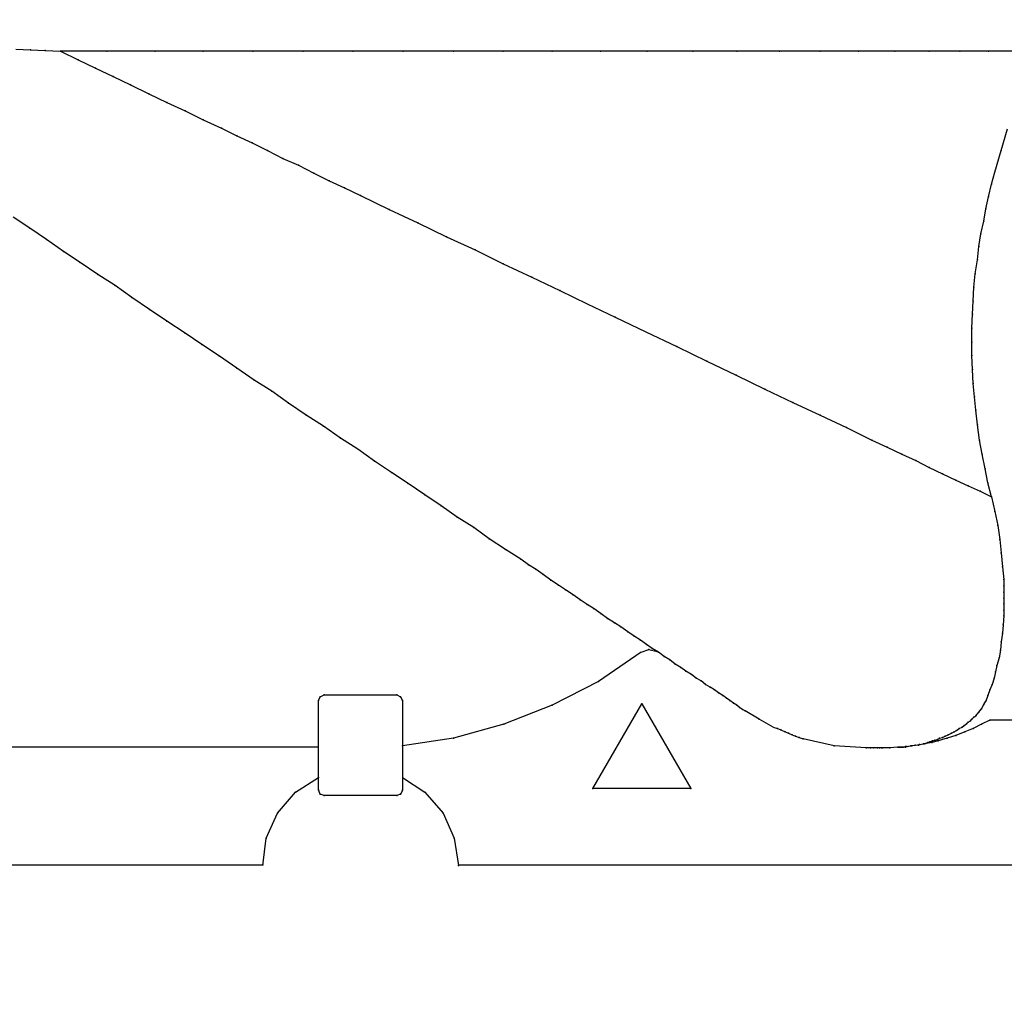
# Model space of a CAD drawing. Extents: x -241.77 to -231.97, y 55.37 to 62.94.
# Drawn here: x -237.3 to -237.09, y 59.42 to 59.64 of the extents above; entities that cross this region are included whole.
import ezdxf

# ---------------------------------------------------------------- set-up
doc = ezdxf.new("R2010")
doc.units = 0
doc.header["$LTSCALE"] = 2
doc.header["$MEASUREMENT"] = 0
doc.layers.add('NETAFIM-L-DETL-025M', color=2, linetype='CONTINUOUS')
doc.layers.add('NETAFIM-L-DETL-PATT-025M', color=2, linetype='CONTINUOUS')

msp = doc.modelspace()

# ---------------------------------------------------------------- hatches: boundary and pattern name
at = {"layer": 'NETAFIM-L-DETL-PATT-025M'}
h = msp.add_hatch(dxfattribs=at)
h.set_pattern_fill('AR-SAND', color=256, scale=0.05, style=0)
h.set_pattern_definition([(37.5, (-270.70613, 50.96465), (-0.00314967, 0.09634119), [0, -0.076, 0, -0.085, 0, -0.08125]), (7.5, (-270.70613, 50.96465), (0.08848884, 0.1411073), [0, -0.041, 0, -0.0685, 0, -0.02625]), (327.5, (-270.76763, 50.96465), (0.1557071, 0.00028295), [0, -0.025, 0, -0.09, 0, -0.1175]), (317.5, (-270.76763, 50.96465), (0.15030633, 0.0438838), [0, -0.0125, 0, -0.059, 0, -0.0675])])
edge = h.paths.add_edge_path()
edge.add_line((-239.09246, 60.64942), (-238.98358, 60.65827))
edge.add_line((-238.98358, 60.65827), (-238.78861, 60.65195))
edge.add_line((-238.78861, 60.65195), (-238.71391, 60.63044))
edge.add_line((-238.71391, 60.63044), (-238.56958, 60.62032))
edge.add_line((-238.56958, 60.62032), (-238.64685, 59.67155))
edge.add_line((-238.64685, 59.67155), (-238.95956, 59.66902))
edge.add_arc((-238.95005, 59.61644), 0.05343, 100.259, 242.455)
edge.add_arc((-238.94837, 59.51994), 0.05577, 118.2431, 253.0458)
edge.add_line((-238.96463, 59.46659), (-238.65951, 59.46912))
edge.add_line((-238.65951, 59.46912), (-238.71144, 58.65839))
edge.add_line((-238.71144, 58.65839), (-238.76588, 58.65333))
edge.add_line((-238.76588, 58.65333), (-238.76588, 58.58309))
edge.add_line((-238.76588, 58.58309), (-239.07989, 58.58309))
edge.add_line((-239.07989, 58.58309), (-239.07989, 58.14533))
edge.add_line((-239.07989, 58.14533), (-238.49243, 58.14533))
edge.add_line((-238.49243, 58.14533), (-238.49243, 57.93086))
edge.add_line((-238.49243, 57.93086), (-238.77809, 57.91026))
edge.add_line((-238.77809, 57.91026), (-239.05683, 57.95237))
edge.add_line((-239.05683, 57.95237), (-239.25454, 58.03334))
edge.add_line((-239.25454, 58.03334), (-239.31288, 58.18881))
edge.add_line((-239.31288, 58.18881), (-239.36473, 58.57423))
edge.add_line((-239.36473, 58.57423), (-239.25129, 59.05084))
edge.add_line((-239.25129, 59.05084), (-239.16702, 59.39416))
edge.add_line((-239.16702, 59.39416), (-239.22212, 59.61441))
edge.add_line((-239.22212, 59.61441), (-239.17029, 59.90382))
edge.add_line((-239.17029, 59.90382), (-239.16381, 60.1856))
edge.add_line((-239.16381, 60.1856), (-239.24159, 60.37993))
edge.add_line((-239.24159, 60.37993), (-239.12491, 60.62609))
edge.add_line((-239.12491, 60.62609), (-239.09246, 60.64942))
edge = h.paths.add_edge_path()
edge.add_line((-234.81549, 60.58489), (-234.92438, 60.62169))
edge.add_line((-234.92438, 60.62169), (-235.11935, 60.65195))
edge.add_line((-235.11935, 60.65195), (-235.19405, 60.63044))
edge.add_line((-235.19405, 60.63044), (-235.33838, 60.62032))
edge.add_line((-235.33838, 60.62032), (-235.26543, 59.63458))
edge.add_line((-235.26543, 59.63458), (-235.08992, 59.63495))
edge.add_arc((-235.09249, 59.59139), 0.04364, -55.0919, 86.6246, ccw=False)
edge.add_arc((-235.08356, 59.51655), 0.04222, -87.023, 67.6689, ccw=False)
edge.add_line((-235.08137, 59.47439), (-235.24845, 59.46912))
edge.add_line((-235.24845, 59.46912), (-235.19652, 58.65839))
edge.add_line((-235.19652, 58.65839), (-235.14207, 58.65333))
edge.add_line((-235.14207, 58.65333), (-235.14207, 58.58309))
edge.add_line((-235.14207, 58.58309), (-234.77542, 58.58309))
edge.add_line((-234.77542, 58.58309), (-234.77686, 58.14533))
edge.add_line((-234.77686, 58.14533), (-235.32748, 58.14533))
edge.add_line((-235.32748, 58.14533), (-235.3298, 57.93086))
edge.add_line((-235.3298, 57.93086), (-235.12987, 57.91026))
edge.add_line((-235.12987, 57.91026), (-234.85113, 57.95237))
edge.add_line((-234.85113, 57.95237), (-234.65342, 58.03334))
edge.add_line((-234.65342, 58.03334), (-234.59508, 58.18881))
edge.add_line((-234.59508, 58.18881), (-234.54322, 58.57423))
edge.add_line((-234.54322, 58.57423), (-234.65666, 59.05084))
edge.add_line((-234.65666, 59.05084), (-234.74093, 59.39416))
edge.add_line((-234.74093, 59.39416), (-234.68583, 59.61441))
edge.add_line((-234.68583, 59.61441), (-234.73767, 59.90382))
edge.add_line((-234.73767, 59.90382), (-234.74415, 60.1856))
edge.add_line((-234.74415, 60.1856), (-234.66636, 60.37993))
edge.add_line((-234.66636, 60.37993), (-234.78305, 60.55971))
edge.add_line((-234.78305, 60.55971), (-234.81549, 60.58489))

# ---------------------------------------------------------------- linework, layer by layer
at = {"layer": 'NETAFIM-L-DETL-025M'}
for p, q in [((-237.30322, 59.62872), (-237.30007, 59.62857)), ((-237.30007, 59.62857), (-237.29692, 59.62842)), ((-237.29692, 59.62842), (-237.29362, 59.62827)), ((-237.29362, 59.62827), (-237.28987, 59.62647)), ((-237.28372, 59.62827), (-237.29362, 59.62827)), ((-237.27337, 59.62827), (-237.28372, 59.62827)), ((-237.26302, 59.62827), (-237.27337, 59.62827)), ((-237.25237, 59.62827), (-237.26302, 59.62827)), ((-237.24157, 59.62827), (-237.25237, 59.62827)), ((-237.23092, 59.62827), (-237.24157, 59.62827)), ((-237.22012, 59.62827), (-237.23092, 59.62827)), ((-237.20932, 59.62827), (-237.22012, 59.62827)), ((-237.19867, 59.62827), (-237.20932, 59.62827)), ((-237.18817, 59.62827), (-237.19867, 59.62827)), ((-237.17782, 59.62827), (-237.18817, 59.62827)), ((-237.16777, 59.62827), (-237.17782, 59.62827)), ((-237.15802, 59.62827), (-237.16777, 59.62827)), ((-237.14857, 59.62827), (-237.15802, 59.62827)), ((-237.13942, 59.62827), (-237.14857, 59.62827)), ((-237.13072, 59.62827), (-237.13942, 59.62827)), ((-237.12247, 59.62827), (-237.13072, 59.62827)), ((-237.11467, 59.62827), (-237.12247, 59.62827)), ((-237.10732, 59.62827), (-237.11467, 59.62827)), ((-237.10072, 59.62827), (-237.10732, 59.62827)), ((-237.09457, 59.62827), (-237.10072, 59.62827)), ((-237.08902, 59.62827), (-237.09457, 59.62827)), ((-237.28987, 59.62647), (-237.28612, 59.62467)), ((-237.28612, 59.62467), (-237.28237, 59.62287)), ((-237.28237, 59.62287), (-237.27862, 59.62107)), ((-237.27862, 59.62107), (-237.27472, 59.61912)), ((-237.27472, 59.61912), (-237.27082, 59.61732)), ((-237.27082, 59.61732), (-237.26692, 59.61552)), ((-237.26692, 59.61552), (-237.26302, 59.61357)), ((-237.26302, 59.61357), (-237.25912, 59.61177)), ((-237.25912, 59.61177), (-237.25582, 59.61012)), ((-237.09187, 59.60697), (-237.09052, 59.61162)), ((-237.25582, 59.61012), (-237.25252, 59.60862)), ((-237.25252, 59.60862), (-237.24922, 59.60697)), ((-237.24922, 59.60697), (-237.24592, 59.60532)), ((-237.24592, 59.60532), (-237.24262, 59.60382)), ((-237.09322, 59.60232), (-237.09187, 59.60697)), ((-237.24262, 59.60382), (-237.23932, 59.60217)), ((-237.23932, 59.60217), (-237.23602, 59.60052)), ((-237.09397, 59.59977), (-237.09322, 59.60232)), ((-237.23602, 59.60052), (-237.23272, 59.59902)), ((-237.23272, 59.59902), (-237.22927, 59.59737)), ((-237.09457, 59.59707), (-237.09397, 59.59977)), ((-237.22927, 59.59737), (-237.22312, 59.59437)), ((-237.09517, 59.59452), (-237.09457, 59.59707)), ((-237.22312, 59.59437), (-237.21697, 59.59152)), ((-237.09562, 59.59182), (-237.09517, 59.59452)), ((-237.30022, 59.59032), (-237.30382, 59.59272)), ((-237.29662, 59.58792), (-237.30022, 59.59032)), ((-237.21697, 59.59152), (-237.21082, 59.58852)), ((-237.09622, 59.58912), (-237.09562, 59.59182)), ((-237.21082, 59.58852), (-237.20467, 59.58567)), ((-237.09667, 59.58642), (-237.09622, 59.58912)), ((-237.29302, 59.58537), (-237.29662, 59.58792)), ((-237.09697, 59.58357), (-237.09667, 59.58642)), ((-237.28942, 59.58297), (-237.29302, 59.58537)), ((-237.20467, 59.58567), (-237.19867, 59.58267)), ((-237.28567, 59.58042), (-237.28942, 59.58297)), ((-237.19867, 59.58267), (-237.19252, 59.57982)), ((-237.09742, 59.58057), (-237.09697, 59.58357)), ((-237.28192, 59.57802), (-237.28567, 59.58042)), ((-237.19252, 59.57982), (-237.18652, 59.57697)), ((-237.09772, 59.57772), (-237.09742, 59.58057)), ((-237.27832, 59.57547), (-237.28192, 59.57802)), ((-237.09787, 59.57472), (-237.09772, 59.57772)), ((-237.27457, 59.57292), (-237.27832, 59.57547)), ((-237.18652, 59.57697), (-237.18067, 59.57412)), ((-237.18067, 59.57412), (-237.17467, 59.57127)), ((-237.09802, 59.57187), (-237.09787, 59.57472)), ((-237.27082, 59.57037), (-237.27457, 59.57292)), ((-237.17467, 59.57127), (-237.16807, 59.56812)), ((-237.09817, 59.56887), (-237.09802, 59.57187)), ((-237.26692, 59.56782), (-237.27082, 59.57037)), ((-237.26332, 59.56542), (-237.26692, 59.56782)), ((-237.16807, 59.56812), (-237.16147, 59.56497)), ((-237.09817, 59.56587), (-237.09817, 59.56887)), ((-237.25957, 59.56287), (-237.26332, 59.56542)), ((-237.16147, 59.56497), (-237.15502, 59.56182)), ((-237.09817, 59.56302), (-237.09817, 59.56587)), ((-237.25582, 59.56032), (-237.25957, 59.56287)), ((-237.09802, 59.56002), (-237.09817, 59.56302)), ((-237.15502, 59.56182), (-237.14872, 59.55882)), ((-237.25207, 59.55777), (-237.25582, 59.56032)), ((-237.14872, 59.55882), (-237.14257, 59.55582)), ((-237.09787, 59.55702), (-237.09802, 59.56002)), ((-237.24832, 59.55537), (-237.25207, 59.55777)), ((-237.09757, 59.55417), (-237.09787, 59.55702)), ((-237.24472, 59.55282), (-237.24832, 59.55537)), ((-237.14257, 59.55582), (-237.13657, 59.55297)), ((-237.24097, 59.55027), (-237.24472, 59.55282)), ((-237.13657, 59.55297), (-237.13072, 59.55027)), ((-237.09727, 59.55132), (-237.09757, 59.55417)), ((-237.23722, 59.54787), (-237.24097, 59.55027)), ((-237.13072, 59.55027), (-237.12502, 59.54757)), ((-237.09697, 59.54817), (-237.09727, 59.55132)), ((-237.23362, 59.54532), (-237.23722, 59.54787)), ((-237.09652, 59.54487), (-237.09697, 59.54817)), ((-237.12502, 59.54757), (-237.11962, 59.54487)), ((-237.22987, 59.54292), (-237.23362, 59.54532)), ((-237.11962, 59.54487), (-237.11632, 59.54337)), ((-237.09592, 59.54187), (-237.09652, 59.54487)), ((-237.22627, 59.54037), (-237.22987, 59.54292)), ((-237.11632, 59.54337), (-237.11317, 59.54187)), ((-237.11317, 59.54187), (-237.11017, 59.54052)), ((-237.09532, 59.53872), (-237.09592, 59.54187)), ((-237.22267, 59.53797), (-237.22627, 59.54037)), ((-237.11017, 59.54052), (-237.10732, 59.53902)), ((-237.21907, 59.53557), (-237.22267, 59.53797)), ((-237.10732, 59.53902), (-237.10447, 59.53767)), ((-237.10447, 59.53767), (-237.10162, 59.53632)), ((-237.09472, 59.53572), (-237.09532, 59.53872)), ((-237.21547, 59.53317), (-237.21907, 59.53557)), ((-237.10162, 59.53632), (-237.09892, 59.53512)), ((-237.09397, 59.53272), (-237.09472, 59.53572)), ((-237.21202, 59.53077), (-237.21547, 59.53317)), ((-237.09892, 59.53512), (-237.09637, 59.53392)), ((-237.09637, 59.53392), (-237.09397, 59.53272)), ((-237.09397, 59.53272), (-237.09322, 59.52957)), ((-237.20857, 59.52837), (-237.21202, 59.53077)), ((-237.09322, 59.52957), (-237.09262, 59.52657)), ((-237.20497, 59.52612), (-237.20857, 59.52837)), ((-237.20167, 59.52372), (-237.20497, 59.52612)), ((-237.09262, 59.52657), (-237.09217, 59.52357)), ((-237.19822, 59.52147), (-237.20167, 59.52372)), ((-237.09217, 59.52357), (-237.09187, 59.52072)), ((-237.19492, 59.51937), (-237.19822, 59.52147)), ((-237.09187, 59.52072), (-237.09157, 59.51772)), ((-237.19327, 59.51817), (-237.19492, 59.51937)), ((-237.19162, 59.51712), (-237.19327, 59.51817)), ((-237.19012, 59.51607), (-237.19162, 59.51712)), ((-237.09157, 59.51772), (-237.09127, 59.51502)), ((-237.18847, 59.51487), (-237.19012, 59.51607)), ((-237.18682, 59.51382), (-237.18847, 59.51487)), ((-237.09127, 59.51502), (-237.09127, 59.51367)), ((-237.18532, 59.51277), (-237.18682, 59.51382)), ((-237.18367, 59.51172), (-237.18532, 59.51277)), ((-237.09127, 59.51367), (-237.09127, 59.51232)), ((-237.09127, 59.51232), (-237.09127, 59.51097)), ((-237.18217, 59.51067), (-237.18367, 59.51172)), ((-237.18067, 59.50962), (-237.18217, 59.51067)), ((-237.09127, 59.51097), (-237.09127, 59.50977)), ((-237.17917, 59.50872), (-237.18067, 59.50962)), ((-237.17767, 59.50767), (-237.17917, 59.50872)), ((-237.09127, 59.50977), (-237.09127, 59.50842)), ((-237.09127, 59.50842), (-237.09127, 59.50722)), ((-237.17632, 59.50662), (-237.17767, 59.50767)), ((-237.17482, 59.50572), (-237.17632, 59.50662)), ((-237.17347, 59.50482), (-237.17482, 59.50572)), ((-237.09127, 59.50722), (-237.09142, 59.50527)), ((-237.17197, 59.50377), (-237.17347, 59.50482)), ((-237.17062, 59.50287), (-237.17197, 59.50377)), ((-237.09142, 59.50527), (-237.09157, 59.50347)), ((-237.16927, 59.50197), (-237.17062, 59.50287)), ((-237.16792, 59.50107), (-237.16927, 59.50197)), ((-237.09187, 59.50167), (-237.09202, 59.49987)), ((-237.09157, 59.50347), (-237.09187, 59.50167)), ((-237.16912, 59.49942), (-237.17827, 59.49312)), ((-237.16912, 59.49942), (-237.16747, 59.50002)), ((-237.16672, 59.50017), (-237.16792, 59.50107)), ((-237.16747, 59.50002), (-237.16567, 59.49957)), ((-237.16537, 59.49942), (-237.16672, 59.50017)), ((-237.16417, 59.49852), (-237.16537, 59.49942)), ((-237.09202, 59.49987), (-237.09232, 59.49822)), ((-237.16297, 59.49777), (-237.16417, 59.49852)), ((-237.16177, 59.49687), (-237.16297, 59.49777)), ((-237.09232, 59.49822), (-237.09277, 59.49657)), ((-237.16057, 59.49612), (-237.16177, 59.49687)), ((-237.15952, 59.49537), (-237.16057, 59.49612)), ((-237.15832, 59.49462), (-237.15952, 59.49537)), ((-237.09307, 59.49522), (-237.09337, 59.49387)), ((-237.09277, 59.49657), (-237.09307, 59.49522)), ((-237.17827, 59.49312), (-237.18817, 59.48802)), ((-237.15727, 59.49387), (-237.15832, 59.49462)), ((-237.15622, 59.49327), (-237.15727, 59.49387)), ((-237.15532, 59.49252), (-237.15622, 59.49327)), ((-237.09337, 59.49387), (-237.09382, 59.49252)), ((-237.15427, 59.49192), (-237.15532, 59.49252)), ((-237.15337, 59.49132), (-237.15427, 59.49192)), ((-237.15247, 59.49072), (-237.15337, 59.49132)), ((-237.09427, 59.49132), (-237.09472, 59.49012)), ((-237.09382, 59.49252), (-237.09427, 59.49132)), ((-237.23827, 59.48907), (-237.23797, 59.48982)), ((-237.23827, 59.46987), (-237.23827, 59.48907)), ((-237.23797, 59.48982), (-237.23707, 59.49027)), ((-237.23707, 59.49027), (-237.22147, 59.49027)), ((-237.22147, 59.49027), (-237.22072, 59.48982)), ((-237.22072, 59.48982), (-237.22027, 59.48907)), ((-237.22027, 59.48907), (-237.22027, 59.46987)), ((-237.15157, 59.49012), (-237.15247, 59.49072)), ((-237.15082, 59.48952), (-237.15157, 59.49012)), ((-237.15007, 59.48907), (-237.15082, 59.48952)), ((-237.14932, 59.48847), (-237.15007, 59.48907)), ((-237.09562, 59.48817), (-237.09517, 59.48892)), ((-237.09472, 59.49012), (-237.09517, 59.48892)), ((-237.18817, 59.48802), (-237.19852, 59.48397)), ((-237.17947, 59.47017), (-237.16897, 59.48832)), ((-237.16897, 59.48832), (-237.15847, 59.47017)), ((-237.14857, 59.48802), (-237.14932, 59.48847)), ((-237.14797, 59.48757), (-237.14857, 59.48802)), ((-237.14737, 59.48712), (-237.14797, 59.48757)), ((-237.14677, 59.48682), (-237.14737, 59.48712)), ((-237.14377, 59.48502), (-237.14677, 59.48682)), ((-237.09667, 59.48652), (-237.09607, 59.48727)), ((-237.09607, 59.48727), (-237.09562, 59.48817)), ((-237.14077, 59.48337), (-237.14377, 59.48502)), ((-237.09892, 59.48442), (-237.09847, 59.48472)), ((-237.09847, 59.48472), (-237.09817, 59.48502)), ((-237.09817, 59.48502), (-237.09772, 59.48547)), ((-237.09772, 59.48547), (-237.09727, 59.48577)), ((-237.09727, 59.48577), (-237.09667, 59.48652)), ((-237.09427, 59.48487), (-237.09607, 59.48397)), ((-237.03817, 59.48487), (-237.09427, 59.48487)), ((-237.19852, 59.48397), (-237.20932, 59.48097)), ((-237.14077, 59.48337), (-237.13987, 59.48307)), ((-237.13987, 59.48307), (-237.13912, 59.48277)), ((-237.13912, 59.48277), (-237.13822, 59.48232)), ((-237.10192, 59.48232), (-237.10147, 59.48262)), ((-237.10147, 59.48262), (-237.10087, 59.48307)), ((-237.10087, 59.48307), (-237.10027, 59.48337)), ((-237.10027, 59.48337), (-237.09982, 59.48367)), ((-237.09982, 59.48367), (-237.09922, 59.48412)), ((-237.09787, 59.48307), (-237.09967, 59.48232)), ((-237.09922, 59.48412), (-237.09892, 59.48442)), ((-237.09607, 59.48397), (-237.09787, 59.48307)), ((-237.20932, 59.48097), (-237.22027, 59.47932)), ((-237.13822, 59.48232), (-237.13747, 59.48202)), ((-237.13747, 59.48202), (-237.13672, 59.48172)), ((-237.13672, 59.48172), (-237.13597, 59.48142)), ((-237.13597, 59.48142), (-237.13522, 59.48112)), ((-237.13522, 59.48112), (-237.13432, 59.48082)), ((-237.12772, 59.47932), (-237.13432, 59.48082)), ((-237.10717, 59.48022), (-237.10657, 59.48037)), ((-237.10537, 59.48037), (-237.10672, 59.48007)), ((-237.10657, 59.48037), (-237.10612, 59.48052)), ((-237.10612, 59.48052), (-237.10552, 59.48067)), ((-237.10552, 59.48067), (-237.10507, 59.48097)), ((-237.10342, 59.48097), (-237.10537, 59.48037)), ((-237.10507, 59.48097), (-237.10447, 59.48112)), ((-237.10447, 59.48112), (-237.10387, 59.48142)), ((-237.10387, 59.48142), (-237.10327, 59.48172)), ((-237.10162, 59.48157), (-237.10342, 59.48097)), ((-237.10327, 59.48172), (-237.10252, 59.48202)), ((-237.10252, 59.48202), (-237.10192, 59.48232)), ((-237.09967, 59.48232), (-237.10162, 59.48157)), ((-237.23827, 59.47902), (-237.37237, 59.47902)), ((-237.12082, 59.47887), (-237.12772, 59.47932)), ((-237.11992, 59.47887), (-237.12082, 59.47887)), ((-237.11917, 59.47887), (-237.11992, 59.47887)), ((-237.11842, 59.47887), (-237.11917, 59.47887)), ((-237.11797, 59.47887), (-237.11842, 59.47887)), ((-237.11752, 59.47887), (-237.11797, 59.47887)), ((-237.11737, 59.47887), (-237.11752, 59.47887)), ((-237.11572, 59.47887), (-237.11722, 59.47887)), ((-237.11407, 59.47902), (-237.11572, 59.47887)), ((-237.11407, 59.47902), (-237.11362, 59.47902)), ((-237.11392, 59.47902), (-237.11407, 59.47902)), ((-237.11242, 59.47902), (-237.11392, 59.47902)), ((-237.11362, 59.47902), (-237.11332, 59.47902)), ((-237.11332, 59.47902), (-237.11287, 59.47902)), ((-237.11287, 59.47902), (-237.11242, 59.47917)), ((-237.11107, 59.47932), (-237.11242, 59.47902)), ((-237.11242, 59.47917), (-237.11212, 59.47917)), ((-237.11212, 59.47917), (-237.11122, 59.47932)), ((-237.11122, 59.47932), (-237.11032, 59.47947)), ((-237.10957, 59.47947), (-237.11107, 59.47932)), ((-237.11032, 59.47947), (-237.10942, 59.47962)), ((-237.10822, 59.47977), (-237.10957, 59.47947)), ((-237.10942, 59.47962), (-237.10852, 59.47977)), ((-237.10852, 59.47977), (-237.10762, 59.48007)), ((-237.10672, 59.48007), (-237.10822, 59.47977)), ((-237.10762, 59.48007), (-237.10717, 59.48022)), ((-237.24322, 59.46942), (-237.23827, 59.47257)), ((-237.22027, 59.47257), (-237.21547, 59.46942)), ((-237.23797, 59.46897), (-237.23827, 59.46987)), ((-237.22027, 59.46972), (-237.22072, 59.46897)), ((-237.15847, 59.47017), (-237.17947, 59.47017)), ((-237.24712, 59.46492), (-237.24322, 59.46942)), ((-237.23707, 59.46867), (-237.23797, 59.46897)), ((-237.22147, 59.46867), (-237.23707, 59.46867)), ((-237.22072, 59.46897), (-237.22147, 59.46867)), ((-237.21547, 59.46942), (-237.21157, 59.46492)), ((-237.24952, 59.45952), (-237.24712, 59.46492)), ((-237.21157, 59.46492), (-237.20917, 59.45952)), ((-237.25027, 59.45367), (-237.24952, 59.45952)), ((-237.20917, 59.45952), (-237.20827, 59.45367)), ((-237.39292, 59.45382), (-237.25027, 59.45382)), ((-237.20827, 59.45382), (-237.01777, 59.45382))]:
    msp.add_line(p, q, dxfattribs=at)
for p in [(-237.30007, 59.62857), (-237.29692, 59.62842), (-237.29362, 59.62827), (-237.29362, 59.62827), (-237.28372, 59.62827), (-237.27337, 59.62827), (-237.26302, 59.62827), (-237.25237, 59.62827), (-237.24157, 59.62827), (-237.23092, 59.62827), (-237.22012, 59.62827), (-237.20932, 59.62827), (-237.19867, 59.62827), (-237.18817, 59.62827), (-237.17782, 59.62827), (-237.16777, 59.62827), (-237.15802, 59.62827), (-237.14857, 59.62827), (-237.13942, 59.62827), (-237.13072, 59.62827), (-237.12247, 59.62827), (-237.11467, 59.62827), (-237.10732, 59.62827), (-237.10072, 59.62827), (-237.09457, 59.62827), (-237.28987, 59.62647), (-237.28612, 59.62467), (-237.28237, 59.62287), (-237.27862, 59.62107), (-237.27472, 59.61912), (-237.27082, 59.61732), (-237.26692, 59.61552), (-237.26302, 59.61357), (-237.25912, 59.61177), (-237.25582, 59.61012), (-237.25252, 59.60862), (-237.24922, 59.60697), (-237.24592, 59.60532), (-237.09187, 59.60697), (-237.24262, 59.60382), (-237.23932, 59.60217), (-237.23602, 59.60052), (-237.23272, 59.59902), (-237.09397, 59.59977), (-237.22927, 59.59737), (-237.09457, 59.59707), (-237.22312, 59.59437), (-237.09517, 59.59452), (-237.30022, 59.59032), (-237.21697, 59.59152), (-237.09562, 59.59182), (-237.21082, 59.58852), (-237.09622, 59.58912), (-237.29662, 59.58792), (-237.09667, 59.58642), (-237.29302, 59.58537), (-237.20467, 59.58567), (-237.28942, 59.58297), (-237.19867, 59.58267), (-237.09697, 59.58357), (-237.28567, 59.58042), (-237.19252, 59.57982), (-237.09742, 59.58057), (-237.28192, 59.57802), (-237.09772, 59.57772), (-237.27832, 59.57547), (-237.18652, 59.57697), (-237.09787, 59.57472), (-237.27457, 59.57292), (-237.17467, 59.57127), (-237.09802, 59.57187), (-237.27082, 59.57037), (-237.26692, 59.56782), (-237.09817, 59.56887), (-237.26332, 59.56542), (-237.16147, 59.56497), (-237.09817, 59.56587), (-237.25957, 59.56287), (-237.09817, 59.56302), (-237.15502, 59.56182), (-237.25582, 59.56032), (-237.14872, 59.55882), (-237.09802, 59.56002), (-237.25207, 59.55777), (-237.09787, 59.55702), (-237.24832, 59.55537), (-237.14257, 59.55582), (-237.24472, 59.55282), (-237.13657, 59.55297), (-237.09757, 59.55417), (-237.24097, 59.55027), (-237.13072, 59.55027), (-237.09727, 59.55132), (-237.23722, 59.54787), (-237.09697, 59.54817), (-237.12502, 59.54757), (-237.23362, 59.54532), (-237.11962, 59.54487), (-237.09652, 59.54487), (-237.11632, 59.54337), (-237.11317, 59.54187), (-237.09592, 59.54187), (-237.22627, 59.54037), (-237.11017, 59.54052), (-237.22267, 59.53797), (-237.10732, 59.53902), (-237.10447, 59.53767), (-237.09532, 59.53872), (-237.21907, 59.53557), (-237.10162, 59.53632), (-237.09472, 59.53572), (-237.21547, 59.53317), (-237.09892, 59.53512), (-237.09637, 59.53392), (-237.09397, 59.53272), (-237.21202, 59.53077), (-237.09322, 59.52957), (-237.20857, 59.52837), (-237.20497, 59.52612), (-237.09262, 59.52657), (-237.20167, 59.52372), (-237.09217, 59.52357), (-237.19822, 59.52147), (-237.09187, 59.52072), (-237.19492, 59.51937), (-237.19327, 59.51817), (-237.19162, 59.51712), (-237.09157, 59.51772), (-237.19012, 59.51607), (-237.18847, 59.51487), (-237.09127, 59.51502), (-237.18682, 59.51382), (-237.18532, 59.51277), (-237.09127, 59.51367), (-237.09127, 59.51232), (-237.18367, 59.51172), (-237.18217, 59.51067), (-237.09127, 59.51097), (-237.18067, 59.50962), (-237.17917, 59.50872), (-237.09127, 59.50977), (-237.09127, 59.50842), (-237.17767, 59.50767), (-237.17632, 59.50662), (-237.17482, 59.50572), (-237.09127, 59.50722), (-237.17347, 59.50482), (-237.17197, 59.50377), (-237.09142, 59.50527), (-237.17062, 59.50287), (-237.16927, 59.50197), (-237.09187, 59.50167), (-237.09157, 59.50347), (-237.16792, 59.50107), (-237.16747, 59.50002), (-237.16672, 59.50017), (-237.16567, 59.49957), (-237.16537, 59.49942), (-237.09202, 59.49987), (-237.16417, 59.49852), (-237.16297, 59.49777), (-237.09232, 59.49822), (-237.16177, 59.49687), (-237.16057, 59.49612), (-237.15952, 59.49537), (-237.09307, 59.49522), (-237.09277, 59.49657), (-237.17827, 59.49312), (-237.15832, 59.49462), (-237.15727, 59.49387), (-237.15622, 59.49327), (-237.09337, 59.49387), (-237.15532, 59.49252), (-237.15427, 59.49192), (-237.15337, 59.49132), (-237.09427, 59.49132), (-237.09382, 59.49252), (-237.23827, 59.48907), (-237.23797, 59.48982), (-237.23707, 59.49027), (-237.22147, 59.49027), (-237.22072, 59.48982), (-237.22027, 59.48907), (-237.15247, 59.49072), (-237.15157, 59.49012), (-237.15082, 59.48952), (-237.15007, 59.48907), (-237.09517, 59.48892), (-237.09517, 59.48892), (-237.09472, 59.49012), (-237.18817, 59.48802), (-237.16897, 59.48832), (-237.14932, 59.48847), (-237.14857, 59.48802), (-237.14797, 59.48757), (-237.14737, 59.48712), (-237.14677, 59.48682), (-237.09607, 59.48727), (-237.09562, 59.48817), (-237.14377, 59.48502), (-237.09847, 59.48472), (-237.09817, 59.48502), (-237.09772, 59.48547), (-237.09727, 59.48577), (-237.09667, 59.48652), (-237.09427, 59.48487), (-237.19852, 59.48397), (-237.13987, 59.48307), (-237.13912, 59.48277), (-237.10147, 59.48262), (-237.10087, 59.48307), (-237.10027, 59.48337), (-237.09982, 59.48367), (-237.09922, 59.48412), (-237.09892, 59.48442), (-237.09787, 59.48307), (-237.09607, 59.48397), (-237.20932, 59.48097), (-237.13822, 59.48232), (-237.13747, 59.48202), (-237.13672, 59.48172), (-237.13597, 59.48142), (-237.13522, 59.48112), (-237.13432, 59.48082), (-237.13432, 59.48082), (-237.10657, 59.48037), (-237.10612, 59.48052), (-237.10552, 59.48067), (-237.10537, 59.48037), (-237.10507, 59.48097), (-237.10447, 59.48112), (-237.10387, 59.48142), (-237.10342, 59.48097), (-237.10327, 59.48172), (-237.10252, 59.48202), (-237.10192, 59.48232), (-237.10162, 59.48157), (-237.09967, 59.48232), (-237.22027, 59.47932), (-237.12772, 59.47932), (-237.12082, 59.47887), (-237.11992, 59.47887), (-237.11917, 59.47887), (-237.11842, 59.47887), (-237.11797, 59.47887), (-237.11752, 59.47887), (-237.11722, 59.47887), (-237.11572, 59.47887), (-237.11407, 59.47902), (-237.11392, 59.47902), (-237.11362, 59.47902), (-237.11332, 59.47902), (-237.11287, 59.47902), (-237.11242, 59.47917), (-237.11242, 59.47902), (-237.11212, 59.47917), (-237.11122, 59.47932), (-237.11107, 59.47932), (-237.11032, 59.47947), (-237.10957, 59.47947), (-237.10942, 59.47962), (-237.10852, 59.47977), (-237.10822, 59.47977), (-237.10762, 59.48007), (-237.10717, 59.48022), (-237.10672, 59.48007), (-237.23827, 59.47257), (-237.23827, 59.46987), (-237.22027, 59.46987), (-237.17947, 59.47017), (-237.15847, 59.47017), (-237.24322, 59.46942), (-237.23797, 59.46897), (-237.23707, 59.46867), (-237.22147, 59.46867), (-237.22072, 59.46897), (-237.21547, 59.46942), (-237.24712, 59.46492), (-237.21157, 59.46492), (-237.24952, 59.45952), (-237.20917, 59.45952), (-237.25027, 59.45382), (-237.20827, 59.45367)]:
    msp.add_point(p, dxfattribs=at)

doc.saveas('drawing.dxf')
